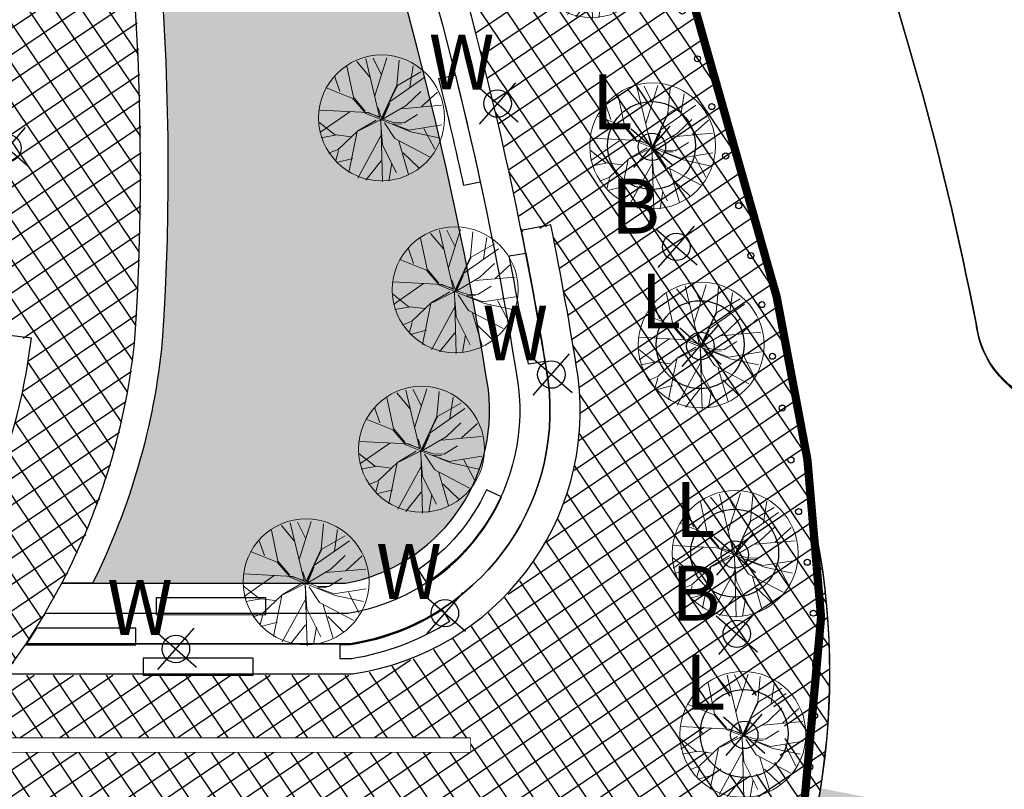
# Model space of a CAD drawing. Extents: x 2079 to 165131, y -28301 to 14463.
# Drawn here: x 2304 to 2340, y 6678 to 6706 of the extents above; entities that cross this region are included whole.
import ezdxf
from ezdxf.enums import TextEntityAlignment as Align

# ---------------------------------------------------------------- set-up
doc = ezdxf.new("R2010")
doc.units = 0
doc.header["$LTSCALE"] = 10
doc.set_wipeout_variables(frame=1)
doc.layers.get('0').update_dxf_attribs({"color": 1})
for name, color, linetype in [('!!!! PROJECT LAND CONTROUR', 1, 'Continuous'), ('Building_Hatch', 9, 'Continuous'), ('FURN-TAG', 122, 'Continuous'), ('Hatch_Paving1', 252, 'Continuous'), ('Landscape_Fixed_Furniture', 6, 'Continuous'), ('Landscape_Footpath', 24, 'Continuous'), ('Landscape_Low wall', 1, 'Continuous'), ('Landscape_Stairs_F', 6, 'Continuous'), ('Landscape_Trench grate', 5, 'Continuous'), ('Landscape_Wooden_Seating', 8, 'Continuous'), ('Light_location', 1, 'Continuous'), ('Light_type', 1, 'Continuous'), ('Road_Kerbs', 6, 'Continuous'), ('Shrubs_1', 61, 'Continuous'), ('Shrubs_4', 62, 'Continuous')]:
    doc.layers.add(name, color=color, linetype=linetype)
doc.layers.add('Vegetación-h', color=64, linetype='Continuous', lineweight=0)
doc.styles.add('ARIAL', font='arial.ttf')
doc.styles.add('ZGF_SMALL', font='arial.ttf')

# ---------------------------------------------------------------- blocks, each defined once
blk = doc.blocks.new('street_light_2_plan_hex')
for points in [[(-0.7071067811865476, -0.7071067811865471), (0.7071067811865477, 0.7071067811865474)], [(-0.7071067811865475, 0.7071067811865478), (0.7071067811865472, -0.7071067811865477)]]:
    blk.add_lwpolyline(points)
blk.add_circle((0, 0), 0.5)
blk = doc.blocks.new('BOLLARD')
blk.add_circle((0, 0), 0.11)
blk = doc.blocks.new('*U256')
at = {"layer": 'Landscape_Fixed_Furniture', "color": 85, "true_color": 0x58ba48, "rotation": 336.6261356748655}
blk.add_blockref('BOLLARD', (0, 0), dxfattribs=at)
blk = doc.blocks.new('*U255')
at = {"layer": 'Landscape_Fixed_Furniture', "color": 0, "linetype": 'ByBlock', "lineweight": -2, "transparency": 16777216}
for p, rotation in [((2327.012622979072, 6709.844604225297), 290.1650665137249), ((2327.625249265956, 6708.130834463095), 289.1761223011493), ((2328.208205531163, 6706.406746368456), 288.1871780885734), ((2328.761318105208, 6704.672853567372), 287.1982338759979)]:
    blk.add_blockref('*U256', p, dxfattribs=dict(at, rotation=rotation))
blk = doc.blocks.new('*U258')
at = {"layer": 'Landscape_Fixed_Furniture', "color": 85, "true_color": 0x58ba48, "rotation": 340.5794671405484}
blk.add_blockref('BOLLARD', (0, 0), dxfattribs=at)
blk = doc.blocks.new('*U257')
at = {"layer": 'Landscape_Fixed_Furniture', "color": 0, "linetype": 'ByBlock', "lineweight": -2, "transparency": 16777216}
for p, rotation in [((2329.283165857481, 6702.933994038809), 286.2117350480419), ((2329.789297637479, 6701.133816555755), 285.1956220384171), ((2330.263426221244, 6699.324946622544), 284.1795090287919), ((2330.705402493026, 6697.50795313758), 283.1633960191668)]:
    blk.add_blockref('*U258', p, dxfattribs=dict(at, rotation=rotation))
blk = doc.blocks.new('*U260')
at = {"layer": 'Landscape_Fixed_Furniture', "color": 85, "true_color": 0x58ba48, "rotation": 344.6223447449564}
blk.add_blockref('BOLLARD', (-9.5857785930606e-14, -4.445294568583043e-13), dxfattribs=at)
blk = doc.blocks.new('*U259')
at = {"layer": 'Landscape_Fixed_Furniture', "color": 0, "linetype": 'ByBlock', "lineweight": -2, "transparency": 16777216}
for p, rotation in [((2331.106725320029, 6695.722221428537), 282.168857443634), ((2331.494339367037, 6693.841781720004), 281.1255756369601), ((2331.847650682527, 6691.954596180317), 280.0822938302858), ((2332.16654212695, 6690.061290501474), 279.0390120236119)]:
    blk.add_blockref('*U260', p, dxfattribs=dict(at, rotation=rotation))
blk = doc.blocks.new('FURN-GEN-PLANT-01')
for p, q in [((-0.1693639166667253, 0.3548119999999813), (-0.1457012500000019, 0.4762929999999983)), ((-0.09949233333338725, 0.2608000000000175), (-0.01885783333341351, 0.5012145000000032)), ((0.003409583333336741, 0.02068816666667317), (0.1413064999999278, 0.4762929999999983)), ((0.09487783333327116, 0.3344850833333339), (0.06850458333326515, 0.4928140000000099)), ((-0.1083850833333599, 0.2557182499999726), (-0.2495840833333887, 0.4368107500000065)), ((0.05422524999994494, 0.1858444166666686), (0.2911105833333067, 0.3992885833333162)), ((0.1838676666666288, 0.3066031666666618), (0.195067999999992, 0.4508115833333477)), ((0.2485954999999649, 0.1693288333333385), (0.365872583333271, 0.3329246666666563)), ((-0.0575693333333902, 0.09437324999998964), (-0.3848277499999995, 0.3099633333333145)), ((-0.07916600000010021, 0.09945499999997764), (-0.1083850833333599, 0.2557182499999726)), ((-0.07408441666666477, 0.1159706666666693), (-0.09949233333338725, 0.2608000000000175)), ((0.3317116666665925, 0.1027513333333445), (0.4400746666666464, 0.2374391666666611)), ((-0.1826622500000212, 0.1755555833333347), (-0.4747101666666822, 0.15315425)), ((-0.3764275000000907, 0.0708295000000021), (-0.4371891666667125, 0.2281985833333238)), ((-0.0002675000000635919, -0.003733666666676072), (0.2485954999999649, 0.1693288333333385)), ((0.1152041666666719, 0.07404633333334232), (0.2524066666666158, 0.1655175000000213)), ((0.2524066666666158, 0.1655175000000213), (0.4677954166666041, 0.1643549166666389)), ((-0.3688156666667055, 0.07023508333332984), (-0.4844215000000531, 0.1108889166666813)), ((-0.0002675000000635919, -0.003733666666676072), (-0.07916600000010021, 0.09945499999997764)), ((-0.0664620833333629, 0.09945499999997764), (0.003409583333336741, 0.02068816666667317)), ((0.003409583333336741, 0.01179516666667269), (-0.0575693333333902, 0.09437324999998964)), ((0.02881741666658399, 0.08675066666665998), (0.01230233333330943, 0.01179516666667269)), ((0.1279080833332955, 0.0829394166666475), (0.4759959166666476, 0.1108889166666813)), ((-0.2112869166667224, 0.007983833333355506), (-0.4346690833333469, -0.241108666666662)), ((-0.2036645833334205, 0.01179516666667269), (-0.4145498333333535, -0.03775174999998399)), ((-0.2773474166667711, -0.0009091666666449782), (-0.3688156666667055, 0.07023508333332984)), ((-0.03343183333333855, 0.01179516666667269), (-0.2036645833334205, 0.01179516666667269)), ((-0.004212833333326671, -0.004720500000019001), (-0.1947718333333341, 0.007983833333355506)), ((0.01230233333330943, -0.004720500000019001), (0.1152041666666719, 0.07404633333334232)), ((0.1279080833332955, 0.07404633333334232), (0.01611349999996037, -0.00853175000003148)), ((0.2320803333333288, -0.00853175000003148), (0.3883387500000026, 0.02831075000000283)), ((-0.4145498333333535, -0.03775174999998399), (-0.4971254166666768, -0.02504741666666632)), ((-0.418361083333366, -0.04664474999998447), (-0.4767991666667513, -0.1038142500000276)), ((-0.0002675000000635919, -0.003733666666676072), (-0.2392237500000647, -0.4407602499999825)), ((-0.0004016666666757374, -0.0009091666666449782), (-0.09186991666672384, -0.1863923333333446)), ((-0.0002675000000635919, -0.003733666666676072), (0.1571271666666689, -0.2079897500000243)), ((0.003409583333336741, -0.00853175000003148), (0.2320803333333288, -0.00853175000003148)), ((0.01230233333330943, -0.04156299999999646), (0.0199246666666113, -0.1914740833333326)), ((0.01611349999996037, -0.00853175000003148), (0.07455158333334566, -0.07459425000001829)), ((0.07455158333334566, -0.07459425000001829), (0.1482344166665825, -0.1203298333333578)), ((0.1863461666665671, -0.01234308333334866), (0.4759959166666476, -0.1495498333333103)), ((0.3336717500000077, -0.07869924999999967), (0.5019563333332826, -0.04313716666666778)), ((-0.3492667500000834, -0.1590639166666961), (-0.4803103333333638, -0.121821749999981)), ((-0.06449900000006892, -0.1162214166666899), (-0.3951880000000756, -0.3139129166666521)), ((0.128706166666575, -0.1184615000000235), (0.06565883333325928, -0.08348733333332348)), ((0.06565883333325928, -0.08348733333332348), (0.1533159999999043, -0.1914740833333326)), ((0.1482344166665825, -0.1203298333333578), (0.272732916666655, -0.1165185833333453)), ((-0.09186991666672384, -0.1863923333333446), (-0.1083850833333599, -0.4353971666666894)), ((0.03643974999999955, -0.2245053333333544), (-0.0311781666666775, -0.4948034166666844)), ((0.0199246666666113, -0.1914740833333326), (0.1849877500000048, -0.4572812499999941)), ((0.1533159999999043, -0.1914740833333326), (0.3991934999999103, -0.2867513333333136)), ((0.1571271666666689, -0.2079897500000243), (0.3273598333332757, -0.3642529166666577)), ((-0.1655527500000744, -0.2905678333333412), (-0.3473066666666682, -0.3615156666666621)), ((0.2605897499998946, -0.2397085833333108), (0.2513494999999466, -0.4267595000000028)), ((-0.100620000000049, -0.3500349999999912), (-0.1913425000000188, -0.4592413333333525)), ((0.0199246666666113, -0.3235990833333631), (0.06654449999996359, -0.4906031666666877))]:
    blk.add_line(p, q)
at = {"layer": 'FURN-TAG', "style": 'ZGF_SMALL'}
blk.add_attdef('ZGFCODE', text='', height=0.001, dxfattribs=at).set_placement((0, 0), align=Align.MIDDLE)
blk = doc.blocks.new('arb29')
blk.add_circle((0.2532519907807, 0.03449540899600834), 2.291753816687039)
at = {"xscale": 4.553337695833714, "yscale": 4.553337695833714, "zscale": 4.553337695833714}
blk.add_blockref('FURN-GEN-PLANT-01', (0.1989142739819343, 0.01460234193089027), dxfattribs=at)

msp = doc.modelspace()

# ---------------------------------------------------------------- hatches: boundary and pattern name
at = {"layer": 'Building_Hatch'}
h = msp.add_hatch(color=256, dxfattribs=at)
h.dxf.hatch_style = 1
edge = h.paths.add_edge_path()
edge.add_line((2315.921242450066, 6670.986963025623), (2313.121980166175, 6674.468734840572))
edge.add_arc((1183.845585058911, 76990.96375158621), 70325.56246925126, 270.8912438707424, 270.920085812899, ccw=False)
edge.add_line((2277.725439420968, 6673.909181014347), (2240.309639660291, 6673.132158214794))
edge.add_arc((2240.1715130128, 6668.017331280411), 5.116691659601356, 88.45309508428723, 146.6359665623974)
edge.add_line((2235.898086652087, 6670.831289467556), (2216.324746834609, 6643.861012148993))
edge.add_line((2216.324746834609, 6643.861012148993), (2211.834684076856, 6624.950807239426))
edge.add_line((2211.834684076857, 6624.950807239426), (2271.15375008007, 6590.333253398879))
edge.add_line((2271.15375008007, 6590.333253398878), (2313.593948261975, 6663.138657575428))
edge.add_line((2313.593948261975, 6663.138657575428), (2311.866782327242, 6664.147071109153))
edge.add_line((2311.866782327241, 6664.147071109155), (2313.955579377668, 6667.620436674568))
edge.add_arc((2442.460458663632, 6594.845533170472), 147.6810434020919, 148.9637521450101, 150.4762478550438, ccw=False)
at = {"layer": 'Hatch_Paving1', "lineweight": 5}
h = msp.add_hatch(dxfattribs=at)
h.set_pattern_fill('AR-SAND', color=113, scale=0.5, angle=0.01218220382298561)
h.set_pattern_definition([(37.512182203823, (-6104.271316921793, 2729.353611965937), (-0.0317015185589159, 0.9634051659198526), [0, -0.76, 0, -0.85, 0, -0.8125]), (7.512182203822981, (-6104.271316921793, 2729.353611965937), (0.8845883108975122, 1.411261145296464), [0, -0.41, 0, -0.685, 0, -0.2625]), (327.5121822038229, (-6104.886316907892, 2729.353481204905), (1.557070294067681, 0.003160590448924028), [0, -0.25, 0, -0.8999999999999999, 0, -1.175]), (317.5121822038229, (-6104.886316907892, 2729.353481204905), (1.502969962813068, 0.4391573532137248), [0, -0.125, 0, -0.5899999999999997, 0, -0.6749999999999998])])
edge = h.paths.add_edge_path()
edge.add_line((2333.145924302314, 6678.103015625673), (2342.30283199588, 6676.349061345416))
edge.add_line((2342.30283199588, 6676.349061345416), (2343.979555019089, 6679.169316818418))
edge.add_arc((2361.183699731328, 6669.075447101561), 19.94664886993652, 104.7016058538214, 149.5993608830985, ccw=False)
edge.add_line((2356.121538360367, 6688.369055457566), (2365.032670297322, 6690.887011959004))
edge.add_line((2365.032670297321, 6690.887011959003), (2363.129116150771, 6697.661283687012))
edge.add_line((2363.129116150771, 6697.661283687012), (2342.763000614817, 6691.939825345577))
edge.add_arc((2342.300440296779, 6695.41841688448), 3.509210900237729, 187.3717385863499, 277.5743827887164, ccw=False)
edge.add_arc((2228.101197799203, 6673.548264711037), 112.7719695582727, 10.94927748188919, 30.89204709035205)
edge.add_arc((2329.988158574495, 6734.539284249166), 5.975121333689033, 115.37008831111851, 211.1565012021005, ccw=False)
edge.add_line((2327.428037282204, 6739.938159495092), (2328.095262202161, 6740.25107736628))
edge.add_line((2328.09526220216, 6740.25107736628), (2325.142206225392, 6746.552711516182))
edge.add_line((2325.142206225393, 6746.552711516182), (2322.052692841292, 6745.086703161754))
edge.add_arc((2319.468727657487, 6750.50178625624), 6.000000082608003, 213.9662483418475, 295.5095071636543, ccw=False)
edge.add_arc((2319.468727628774, 6750.50178615101), 6.000000000001429, 213.9662476616298, 295.5095078438683)
edge.add_line((2322.052692841291, 6745.086703161754), (2325.142206225392, 6746.552711516183))
edge.add_line((2325.142206225393, 6746.552711516182), (2328.095262202161, 6740.25107736628))
edge.add_line((2328.09526220216, 6740.25107736628), (2327.428037282205, 6739.938159495093))
edge.add_arc((2329.988213444471, 6734.539310268594), 5.975121333689261, 115.3706706223179, 210.9052976977434)
edge.add_arc((2228.101197799204, 6673.548264711037), 112.7719695582709, 10.949277481886327, 30.905353863605228, ccw=False)
edge.add_arc((2342.30044029678, 6695.41841688448), 3.509210900238047, 187.371738586459, 277.5743827887014)
edge.add_line((2342.763000614817, 6691.939825345577), (2363.129116150772, 6697.661283687011))
edge.add_line((2363.129116150771, 6697.661283687012), (2365.032670297322, 6690.887011959003))
edge.add_line((2365.032670297321, 6690.887011959003), (2356.121538360366, 6688.369055457565))
edge.add_arc((2361.183699731327, 6669.075447101563), 19.94664886993536, 104.7016058538223, 149.5993608831038)
edge.add_line((2343.97955501909, 6679.169316818419), (2334.716295684462, 6663.241902840173))
edge.add_line((2334.716295684463, 6663.241902840173), (2328.649971702366, 6666.802609565743))
edge.add_line((2328.649971702366, 6666.802609565742), (2329.844334173668, 6668.856729972475))
edge.add_arc((2306.744036104325, 6682.317796245128), 26.73619412125181, -30.23032283728666, -9.070128590305261)
at = {"layer": 'Hatch_Paving1'}
h = msp.add_hatch(dxfattribs=at)
h.set_pattern_fill('NET', color=256, scale=0.2519682999999999, angle=33.98999999999998, style=0)
h.set_pattern_definition([(33.98999999999998, (2325.786290615682, 6739.01479319037), (-0.4472381984977684, 0.6633075891356057), []), (123.99, (2325.786290615682, 6739.01479319037), (-0.6633075891356057, -0.4472381984977684), [])])
edge = h.paths.add_edge_path(flags=16)
edge.add_arc((2330.369040937426, 6680.044872093802), 1.49999999999989, -0.01000000002617534, 179.9900000000126)
edge.add_arc((2330.369040937426, 6680.044872093802), 1.499999999999956, 179.9900000000126, 359.9899999999738)
edge = h.paths.add_edge_path(flags=16)
edge.add_arc((2328.791817612334, 6673.657051874483), 1.5, -30.28000000000001, 329.72)
edge = h.paths.add_edge_path()
edge.add_line((2322.596390837347, 6670.341428164356), (2328.651721519063, 6666.805813506689))
edge.add_line((2328.651721519063, 6666.805813506688), (2329.845937393027, 6668.859687778117))
edge.add_arc((2306.788176324383, 6682.297870940378), 26.68792071708116, -30.23385491161201, -0.8117785176240233)
edge.add_arc((2306.788176324476, 6682.297870940383), 26.68792071698715, -0.8117785176400152, 11.77096889638799)
edge.add_arc((2227.937649071445, 6673.505824029091), 105.9381530957507, 7.722996293222383, 31.74039735454568)
edge.add_arc((2312.957775804326, 6726.034523113896), 6.0000000001215, 32.2572971134399, 119.4156066972073)
edge.add_line((2310.01092954142, 6731.261003488322), (2307.768807631397, 6730.023161455701))
edge.add_line((2307.768807631398, 6730.0231614557), (2309.061184770053, 6727.897233497056))
edge.add_arc((2433.303699036773, 6504.705899658202), 255.4419187449135, 119.1030988557902, 119.5680860890541)
edge.add_line((2307.253973818889, 6726.881597304409), (2308.425101248543, 6724.808557763919))
edge.add_arc((2508.916328764384, 6383.121046160322), 396.1654804455668, 119.82296536928169, 120.4030381035025, ccw=False)
edge.add_arc((2192.972305063143, 6672.453659729434), 130.7604904441029, 18.053960987554774, 24.568236621263225, ccw=False)
edge.add_line((2317.294811038154, 6712.977977975099), (2318.34065260779, 6713.318881790301))
edge.add_arc((2192.972305062728, 6672.453659729312), 131.8604904445363, 11.330963309454205, 18.05396098754977, ccw=False)
edge.add_line((2322.262653078358, 6698.361088205924), (2323.341212564506, 6698.577211862284))
edge.add_arc((2192.972305061659, 6672.453659729146), 132.9604904456163, 8.903926967895984, 11.330963309433514, ccw=False)
edge.add_arc((2314.718674008396, 6691.81281125535), 9.688992854770216, -81.77848277290832, 7.234975460705584, ccw=False)
edge.add_line((2316.104206096481, 6682.223396081698), (2314.248753332124, 6682.2237199193))
edge.add_line((2314.248753332124, 6682.223719919299), (2303.442005373121, 6682.225606052652))
edge.add_arc((2284.119743039098, 6696.7800073542), 24.1905026601625, 323.0112884954851, 354.4311284957254)
edge.add_arc((2216.001048455853, 6700.743488082275), 92.4107733236782, -3.915930625076191, 14.06091301004559)
edge.add_line((2305.643008612313, 6723.194991497141), (2300.290290967539, 6719.979945460199))
edge.add_arc((2214.579982702608, 6700.617349029073), 87.87017175028235, 4.27254313958781, 12.72986112684498, ccw=False)
edge.add_line((2302.205958832443, 6707.163751912911), (2303.336163756122, 6707.24569704761))
edge.add_arc((2210.018262410214, 6700.929853733043), 93.53138825217403, -3.888324876444699, 3.871927381538285, ccw=False)
edge.add_line((2303.334352401616, 6694.587304001625), (2304.426712175182, 6694.457881729209))
edge.add_arc((2283.012121347267, 6696.995072382359), 21.56436961140813, -24.37481298461819, -6.756878174524786, ccw=False)
edge.add_arc((2292.63135868841, 6693.153273239041), 11.22688007806875, -90.76468837940962, -26.776878085546628, ccw=False)
edge.add_line((2292.48152549058, 6681.927393037464), (2280.853131787706, 6681.929548550316))
edge.add_arc((2253.163079847066, 6698.842344421806), 32.44659675013786, 328.5838484300806, 347.588392138417)
edge.add_arc((2253.500183450362, 6698.706723152833), 32.08827825532179, -12.304479338363, -9.417793770727052)
edge.add_arc((2234.094145966666, 6701.795773265481), 51.73837630670674, -9.275998857241715, 9.091567293737565)
edge.add_line((2285.182536855728, 6709.971095841423), (2277.57232423402, 6704.893282528892))
edge.add_arc((2234.094146057302, 6701.795773272741), 43.58837621612447, -4.032135073247105, 4.075029510104116, ccw=False)
edge.add_line((2277.57463099726, 6698.730814782897), (2278.671908243758, 6698.653467227618))
edge.add_arc((2234.095140176742, 6701.795680346979), 44.68737802319685, -9.26550173769192, -4.032105848907008, ccw=False)
edge.add_line((2278.19947485179, 6694.600583581863), (2279.284582243262, 6694.420189710085))
edge.add_arc((2253.500238905345, 6698.706712465872), 26.13822179689088, -23.017192144500484, -9.438823788512082, ccw=False)
edge.add_line((2277.557533333879, 6688.486476486096), (2278.569959660216, 6688.056368437244))
edge.add_arc((2253.500238905348, 6698.706712465786), 27.23822179683113, -30.96031700863199, -23.01719214434098, ccw=False)
edge.add_line((2276.85766263456, 6684.694165110383), (2277.80093882539, 6684.128276404227))
edge.add_arc((2253.500238917829, 6698.706712457739), 28.33822178196252, 323.70071777800086, 329.0396829923365, ccw=False)
edge.add_arc((2248.835736429315, 6702.544356279821), 34.371006426622, 317.96131342711004, 323.1481148435365, ccw=False)
edge.add_line((2274.362837277606, 6679.528422558591), (2269.777330803227, 6674.944516448629))
edge.add_line((2269.777330803227, 6674.94451644863), (2237.682198290616, 6674.957038135374))
edge.add_line((2237.682198290616, 6674.957038135373), (2237.191730493276, 6673.469706803442))
edge.add_line((2237.191730493276, 6673.469706803444), (2240.774632346068, 6673.470468597928))
edge.add_line((2240.774632346067, 6673.470468597927), (2240.741390447035, 6673.446283100086))
edge.add_arc((2240.733428372721, 6669.035438130952), 4.410852155351247, 89.45823324654822, 89.89657474654138, ccw=False)
edge.add_line((2240.775135064966, 6673.44609310365), (2318.244644282335, 6674.624959964794))
edge.add_arc((2338.173966408602, 6705.69837193401), 36.91523820620841, 237.3254086401008, 242.1145913586831)
edge.add_line((2320.908534782495, 6673.069555182779), (2316.35634179713, 6665.273164308041))
edge.add_line((2316.35634179713, 6665.273164308041), (2318.813307623715, 6663.841970384262))
edge.add_arc((2591.81693109711, 6509.287833071254), 313.7163683810133, 149.1112166453069, 150.4847211524392, ccw=False)
h = msp.add_hatch(dxfattribs=at)
h.set_pattern_fill('NET', color=256, scale=6.400699999999999, angle=89.91176861866583, style=0)
h.set_pattern_definition([(123.9361624923462, (2293.563884322095, 6715.660686499556), (-0.6638006724034418, -0.4466639396380553), []), (213.9361624923462, (2293.563884322095, 6715.660686499556), (0.4466639396380553, -0.6638006724034418), [])])
h.paths.add_polyline_path([(2256.391759787216, 6693.512567552003), (2255.102512412389, 6695.422919993129), (2252.446585047958, 6693.63795836339), (2253.735832422785, 6691.727605922262), (2237.131234357393, 6680.568200427615), (2235.841986982551, 6682.478552868763), (2233.186059618117, 6680.693591239025), (2234.475415209055, 6678.783077755617), (2231.986164813454, 6677.110368018009, -0.06125910309538742), (2221.849810422943, 6672.409257719666), (2222.47283903301, 6670.44366451106, 0.04200802936515116), (2230.50610313571, 6673.468285309291), (2237.191730493275, 6673.469706803444), (2237.682198290616, 6674.957038135373), (2236.08848983465, 6674.957850844179), (2235.163911190838, 6676.331839833838), (2277.572305961534, 6704.893538999899), (2285.182536855823, 6709.971095841489), (2292.675529796628, 6715.066035143813), (2296.459499579789, 6717.559268470881), (2300.29029096754, 6719.979945460202), (2306.543360088237, 6723.717179993093), (2308.425101248544, 6724.808557763918), (2307.25397381889, 6726.881597304409, 0.01413799851333968), (2294.898507880544, 6719.402375905685), (2293.610163963468, 6721.309223584425, 0.009334047706968746), (2290.933712230483, 6719.554593395063), (2292.219762027302, 6717.649052344374, 0.00609515071153992), (2287.383454918987, 6714.341068885182), (2275.64881536597, 6706.454495088468), (2274.359518026618, 6708.364921564922), (2271.703590662185, 6706.579959935185), (2272.993022509631, 6704.669731472084)])
at = {"layer": 'Shrubs_1', "transparency": 33554559}
h = msp.add_hatch(dxfattribs=at)
h.set_pattern_fill('ANSI38', color=256, scale=4, angle=-30.28000000000001)
h.set_pattern_definition([(14.71999999999999, (-3104.550452364093, 650.6157221688677), (-0.1270477846294084, 0.4835895578078164), []), (104.72, (-3104.550452364093, 650.6157221688677), (-0.7376851270666331, 0.8401313309862244), [1.25, -0.7499999999999999])])
h.paths.add_polyline_path([(2293.591121293019, 6721.344500950974), (2294.880203354365, 6719.438152200675, -0.01616735460061594), (2309.03959037726, 6727.93849227094), (2307.850165734029, 6729.893360499762, 0.01652967126607533)])
h.paths.add_polyline_path([(2286.062225289501, 6716.273768224746), (2274.345488217542, 6708.392746966203), (2275.635525086622, 6706.482819787589), (2287.405489709897, 6714.399751102377, -0.006206630579356922), (2292.198122311687, 6717.68111592895), (2290.933712230483, 6719.554593395063), (2290.91534907005, 6719.588834698183, 0.006135792987063762)])
h.paths.add_polyline_path([(2255.093494574536, 6695.443290966801), (2256.383481450431, 6693.533437804168), (2272.976416265243, 6704.694332788358), (2271.703590662185, 6706.579959935185), (2271.690252104049, 6706.606757221072)])
h.paths.add_polyline_path([(2253.724253523142, 6691.744763047907), (2252.446585047958, 6693.63795836339), (2252.438258461475, 6693.657301221961), (2235.837982032014, 6682.491468052302), (2237.127968907925, 6680.581614889643)])
h.paths.add_polyline_path([(2215.867828526138, 6673.227671307195), (2215.904736851163, 6670.928583809735, 0.0949653361160357), (2231.984238457999, 6677.121790812749), (2234.468861977429, 6678.792788061657), (2233.186059618117, 6680.693591239025), (2233.182745918953, 6680.70547830746), (2230.727261301098, 6679.053847281308, -0.08293254927583137)])
h.paths.add_polyline_path([(2202.373163512545, 6672.178978538115, 0.004318316593866588), (2202.282093862191, 6672.137229673959), (2202.315825221127, 6670.036041241523), (2207.915716181618, 6670.125938905659, 0.02491634157798484), (2212.711719164823, 6670.446153794761), (2212.676110801022, 6672.664264315037, -0.02913152276871749), (2207.055249797172, 6672.196558617792)])
at = {"layer": 'Shrubs_4'}
h = msp.add_hatch(dxfattribs=at)
h.set_pattern_fill('DOTS', color=61, scale=5, angle=-30.28000000000001)
h.set_pattern_definition([(329.72, (-3104.550452364093, 650.6157221688677), (0.2925037552701719, 0.191080783054831), [0, -0.3125])])
h.paths.add_polyline_path([(2286.125153715856, 6693.3244770074, -0.06388402662618954), (2283.704752023355, 6685.25895284736), (2292.690419157975, 6685.260863376043, 0.2784214237559874), (2299.662107153255, 6689.559218496503, 0.07845303883569542), (2301.151296527917, 6695.057641257565, 0.03479182484792203), (2301.086149461813, 6707.118436324814, 0.03566328958647484), (2299.284556761722, 6719.348772191524), (2296.450168304368, 6717.557722190877), (2292.666198521207, 6715.064488863809), (2286.076206281008, 6710.583554378503, -0.08237003236038126)])
h.paths.add_polyline_path([(2309.174873260796, 6694.389924848931, -0.09129735709257415), (2306.635146394513, 6685.563828304732), (2315.842657518861, 6685.565786001789, 0.3965803317032668), (2321.044807066878, 6692.619101059394, 0.03907335621532598), (2316.347062944342, 6712.3004030096, 0.02891180891430483), (2310.926123889371, 6726.267662610951, 0.00183280864139713), (2308.415769972713, 6724.807011483676), (2306.534028812815, 6723.715633713089), (2306.52546426315, 6723.710514989763, -0.07809412373584418)])

# ---------------------------------------------------------------- linework, layer by layer
at = {"layer": 'Hatch_Paving1'}
msp.add_lwpolyline([(2325.142084870071, 6746.552710705742), (2322.028985525648, 6745.075510551644, -0.370421773947813), (2314.49188184088, 6747.150335815028), (2312.770909521893, 6749.705208002853), (2306.965670346417, 6745.795153896332), (2307.49071893376, 6745.014799695789, -0.4397932650719423), (2305.42239303524, 6736.415096804687), (2304.004455701525, 6735.61247665044), (2307.768807632466, 6730.023161456407), (2310.010929541853, 6731.261003488557, -0.4025511927941454), (2318.062291949409, 6729.187920476435, -0.1050375065161308), (2332.914873523981, 6687.742207965381, -0.1853638783868661), (2329.845937373452, 6668.859687744613), (2328.643085666851, 6666.791023110516), (2334.709409648948, 6663.230316384945), (2343.979433663768, 6679.169316007979, -0.1984425942167918), (2356.121538360367, 6688.369055457566), (2365.032670297321, 6690.887011959003), (2363.129116150771, 6697.661283687012), (2342.762879259496, 6691.939824535139, -0.415249849419127), (2338.820113175537, 6694.968161735696, 0.0872370429440451), (2324.874783529686, 6731.447890280419, -0.4441124595264544), (2327.427915926883, 6739.938158684652), (2328.095140846839, 6740.25107655584)], format="xyb", close=True, dxfattribs=at)
at = {"layer": 'Landscape_Footpath'}
msp.add_lwpolyline([(2345.226601362089, 6743.513151048784), (2329.465683003347, 6737.328712686995), (2328.095140846834, 6740.251076555844), (2327.47404043103, 6739.959790343211, 0.4439015289730531), (2324.874783529682, 6731.447890280417, -0.08721423627902543), (2338.820113175535, 6694.968161735687, 0.4152498494170896), (2342.762879259492, 6691.93982453514), (2354.010763946277, 6695.099677439162), (2363.129116337003, 6697.66128373933), (2363.088967043314, 6697.803951292683), (2366.88575116424, 6698.872436713264), (2367.116992173237, 6698.936028926071), (2366.505825969112, 6700.160507917362, -0.540004622834068), (2389.917967837544, 6679.867171319138), (2384.043055683304, 6636.734975293577)], format="xyb", dxfattribs=at)
for centre in [(2326.996933596477, 6701.506297326172), (2328.764894077747, 6694.256516605848), (2330.020663560326, 6686.664973106761), (2330.365971108252, 6680.094383843318)]:
    msp.add_circle(centre, 1.6, dxfattribs=at)
at = {"layer": 'Landscape_Low wall'}
msp.add_lwpolyline([(2305.521332187043, 6685.565135782026, 0.09631989597166382), (2308.18743466656, 6694.473434506075, 0.0774049410346118), (2305.62323496044, 6723.234927267837), (2306.523384202228, 6723.757464298167, -0.07821830898229798), (2309.184204536216, 6694.391471128933, -0.09129735709256816), (2306.644477669934, 6685.565374584736)], format="xyb", close=True, dxfattribs=at)
at = {"layer": 'Landscape_Stairs_F'}
for points in [[(2311.873444839461, 6726.863176848592, -0.02920083388102867), (2317.403148171105, 6712.640041237675, -0.03911043017280388), (2322.143757103843, 6692.772642978556, -0.4013772087763866), (2315.947518675399, 6684.46735256845), (2304.907834005902, 6684.465005315444), (2305.521332187042, 6685.565135782026), (2315.851988794282, 6685.567332281793, 0.3965803317027156), (2321.0541383423, 6692.620647339387, 0.03907335621535032), (2316.356394219764, 6712.301949289604, 0.02899475700801333), (2310.91760682939, 6726.308312463807)], [(2323.330968420677, 6698.624001381721), (2322.252492688169, 6698.407460174576, -0.01055889095326582), (2323.233172768069, 6692.92591254103, -0.4052277961825491), (2316.036229735618, 6683.367371405295), (2304.216194691268, 6683.364858234525), (2303.438093285389, 6682.264692770075), (2316.119404982118, 6682.267389065115, 0.4084072739775897), (2324.322425408921, 6693.080204663665, 0.01059033970071401)], [(2280.849336012248, 6681.959889951435), (2292.714306053497, 6681.962412676263, 0.2810604445533486), (2302.648170060349, 6688.134150899867, 0.07702452565280037), (2304.418064257759, 6694.497348761586), (2303.325654459679, 6694.626348114532, -0.07673798486863286), (2301.65564566263, 6688.608985881399, -0.2803445913765515), (2292.70971354036, 6683.06241172467), (2281.49382040295, 6683.060027006293, -0.009934643842265691)]]:
    msp.add_lwpolyline(points, format="xyb", close=True, dxfattribs=at)
msp.add_lwpolyline([(2318.449902122448, 6712.978133185745, 0.0007686489880734905), (2318.324701564613, 6713.363734225746), (2317.278992055114, 6713.022425535932, -0.000768648988074195), (2317.403148171105, 6712.640041237675, -0.03911043017280388), (2322.143757103843, 6692.772642978556, -0.4013772087763866), (2315.947518675399, 6684.46735256845), (2304.907834005902, 6684.465005315444), (2304.216194691268, 6683.364858234525), (2316.036229735618, 6683.367371405295, 0.4052277961825491), (2323.233172768069, 6692.92591254103, 0.03914443615099399), (2318.449902122448, 6712.978133185745, 0.0007686489880734909), (2318.324701564613, 6713.363734225746)], format="xyb", dxfattribs=at)
at = {"layer": 'Landscape_Trench grate'}
msp.add_lwpolyline([(2320.400391470741, 6679.922646220859), (2277.800392119599, 6679.930081323435), (2277.800304853138, 6679.430081331051), (2320.400304204279, 6679.422646228475)], close=True, dxfattribs=at)
at = {"layer": 'Landscape_Wooden_Seating'}
for points in [[(2320.760571723099, 6700.174856767553), (2320.164437199608, 6700.045536893211, 0.007684774585323324), (2319.256353695779, 6703.941581601013), (2319.852768645268, 6704.07096230836, -0.007648912357823203)], [(2322.416215476095, 6697.582587226709, -0.007585081856382368), (2323.118931782476, 6693.644329698516), (2322.516860289861, 6693.546299510417, 0.007620346553748166), (2321.813865484451, 6697.484511692977)], [(2318.829825758418, 6685.552026019292, 0.1417016005089096), (2321.536962453597, 6688.715835903853), (2320.981541214354, 6688.968040676105, -0.1417016005087096), (2318.494767065741, 6686.061766808829)], [(2319.383126340781, 6684.599618928127, -0.1052366172333403), (2316.040567783973, 6683.323407205431), (2315.649218439336, 6683.323475508778), (2315.649132918204, 6682.833475516241), (2316.078051046809, 6682.833400655905, 0.1063115293844458), (2319.649369433958, 6684.188261887015)]]:
    msp.add_lwpolyline(points, format="xyb", close=True, dxfattribs=at)
for points in [[(2308.956495832612, 6684.424643626), (2312.956495771689, 6684.423945494302), (2312.956602236772, 6685.033945485009), (2308.956602297696, 6685.034643616709)], [(2308.220532591553, 6683.324772059064), (2308.220639056638, 6683.934772049774), (2304.60431425644, 6683.935403217525), (2304.220532652477, 6683.325470190761)], [(2312.488402679183, 6682.224027158451), (2312.488509144267, 6682.83402714916), (2308.48850920519, 6682.834725280856), (2308.488402740106, 6682.224725290147)]]:
    msp.add_lwpolyline(points, close=True, dxfattribs=at)
at = {"layer": 'Road_Kerbs'}
for points in [[(2363.119758908118, 6697.721575164393), (2342.755203341113, 6691.994133698481, -0.4152498493442966), (2338.811265124377, 6695.020944220398, 0.08723709029933158), (2324.851813306174, 6731.495271062218, -0.443901528972111), (2327.447774609486, 6740.008176795862), (2328.068762206562, 6740.29970344723)], [(2307.957237628375, 6730.180431931511), (2310.082103064328, 6731.354612032947, -0.3973565455659733), (2318.040197187089, 6729.232663958266, -0.1050123033690599), (2332.910604514462, 6687.7900678763, -0.1852692903331427), (2329.847197955404, 6668.908997811515), (2326.60272805537, 6663.338771476665)]]:
    msp.add_lwpolyline(points, format="xyb", dxfattribs=at)

# ---------------------------------------------------------------- block references
at = {"layer": 'Landscape_Fixed_Furniture', "color": 85, "true_color": 0x58ba48}
for name, p, rotation in [('*U255', (-1.264760176732125, 0.3980818940964355), 359.99), ('*U257', (-1.264760176732125, 0.3980818940964355), 359.99), ('*U259', (-1.264760176732125, 0.3980818940964355), 359.99), ('BOLLARD', (2332.350193400053, 6688.176342015948), 266.7812021885903), ('BOLLARD', (2332.663323891303, 6686.333254668423), 267.6473870291287), ('BOLLARD', (2332.885302106956, 6684.476876474295), 263.5560048683938), ('BOLLARD', (2332.974266824357, 6682.60939163984), 259.4646227076588), ('BOLLARD', (2332.929764594889, 6680.740318639813), 255.3732405469239), ('BOLLARD', (2332.75202224414, 6678.879184043764), 251.281858386189)]:
    msp.add_blockref(name, p, dxfattribs=dict(at, rotation=rotation))
at = {"layer": 'Light_location', "rotation": 3.781174286147786}
for p in [(2321.392150431271, 6703.033275536689), (2303.546538702331, 6701.408867201731), (2327.008293353596, 6701.458088303207), (2327.898883671612, 6697.816919652987), (2328.773446927863, 6694.207623656152), (2323.347710004204, 6693.166539146536), (2330.026277235323, 6686.615594551495), (2319.472569467486, 6684.478838506247), (2330.098088991298, 6683.725872639316), (2309.67940609854, 6683.174517435316), (2330.369040937426, 6680.0448720938)]:
    msp.add_blockref('street_light_2_plan_hex', p, dxfattribs=at)
at = {"layer": 'Vegetación-h', "color": 18, "lineweight": 5, "true_color": 0x000000, "rotation": 30.36218220382299}
for p in [(2324.604405186914, 6708.300429969206), (2316.966915082543, 6702.35342524424), (2326.834054377878, 6701.334967713414), (2319.648323587482, 6696.097367868482), (2328.599207952145, 6694.084503066359), (2318.423006627252, 6690.289294623944), (2329.841041431906, 6686.496421990732), (2314.218448754852, 6685.463981912913), (2330.119225390953, 6679.908131393437)]:
    msp.add_blockref('arb29', p, dxfattribs=at)

# ---------------------------------------------------------------- texts
at = {"layer": 'Light_type', "color": 55, "ltscale": 2, "true_color": 0x999b37, "style": 'ARIAL'}
for p in [(2318.884452519753, 6703.546762624275), (2320.840012092686, 6693.680026234122), (2316.964871555967, 6684.99232559383), (2307.171708187022, 6683.688004522901)]:
    msp.add_text('W', height=2, rotation=359.990000000011, dxfattribs=at).set_placement(p)
at = {"layer": 'Light_type', "color": 9, "ltscale": 2, "true_color": 0xafd9aa, "style": 'ARIAL'}
for p in [(2324.821879929678, 6702.096625596159), (2326.587033503946, 6694.846160949106), (2327.839863811404, 6687.254131844449), (2328.2075748552, 6680.963918746012)]:
    msp.add_text('L', height=2, rotation=359.990000000011, dxfattribs=at).set_placement(p)
at = {"layer": 'Light_type', "color": 240, "ltscale": 2, "true_color": 0xed1f24, "style": 'ARIAL'}
for p in [(2325.509647813975, 6698.298064167409), (2327.708853133662, 6684.207017153738)]:
    msp.add_text('B', height=2, rotation=359.990000000011, dxfattribs=at).set_placement(p)

# ---------------------------------------------------------------- next in the draw order: wipeouts: each hides what was drawn before it
at = {"color": 8}
msp.add_wipeout([(2277.8003921195996, 6679.930081323435), (2277.8003048531373, 6679.43008133105), (2320.4003042042787, 6679.422646228474), (2320.400391470741, 6679.922646220859)], dxfattribs=at).dxf.layer = 'Landscape_Trench grate'

# ---------------------------------------------------------------- next in the draw order: linework, layer by layer
at = {"layer": '!!!! PROJECT LAND CONTROUR', "color": 10, "linetype": 'Continuous', "lineweight": 30, "const_width": 0.3}
msp.add_lwpolyline([(2202.068643254866, 6497.862972998652), (2194.52051474728, 6570.539553602646), (2187.579071696534, 6618.30778095075), (2182.406814932509, 6649.096755922261), (2178.072609745584, 6675.40186942597), (2199.463331654631, 6676.499730435351), (2208.404180930362, 6676.362126075152), (2217.567174732403, 6677.41495843425), (2227.526983037284, 6681.251096588052), (2299.811251069032, 6729.459846526245), (2313.140128180071, 6736.766140116799), (2318.723838429574, 6728.368263783252), (2324.240683884304, 6717.894594328895), (2327.961339599061, 6708.672882385365), (2331.550414832404, 6695.999055113261), (2332.669960877177, 6690.069976130672), (2333.166706533248, 6684.327571266153), (2332.54348006193, 6677.410993361213), (2356.377411698302, 6674.252952382793)], dxfattribs=at)

doc.saveas('drawing.dxf')
